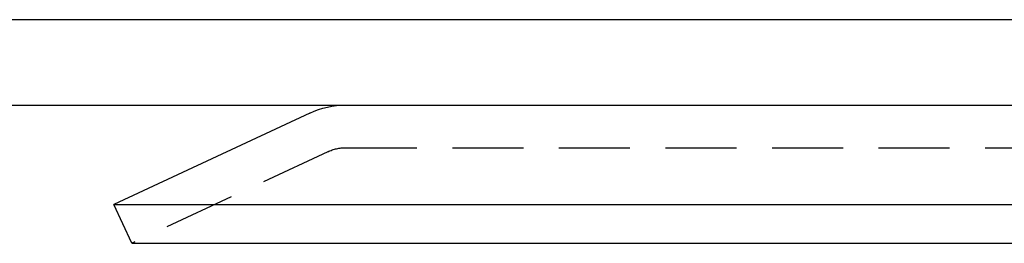
# Model space of a CAD drawing. Extents: x 1380 to 2486, y -346 to 389.
# Drawn here: x 2117 to 2152, y 381 to 389 of the extents above; entities that cross this region are included whole.
import ezdxf

# ---------------------------------------------------------------- set-up
doc = ezdxf.new("R2010")
doc.units = 0
doc.header["$LTSCALE"] = 10
doc.linetypes.add('VERDECKT', pattern=[0.375, 0.25, -0.125])
doc.layers.get('0').update_dxf_attribs({"linetype": 'CONTINUOUS'})
doc.layers.add('STEMPEL', color=3, linetype='CONTINUOUS')

# ---------------------------------------------------------------- blocks, each defined once
blk = doc.blocks.new('A$CC4144BA9')
at = {"extrusion": (-2e-16, 1, -2e-16)}
for p, q in [((1.355, 128), (-498.645, 128)), ((-498.645, 125), (1.355, 125)), ((-356.742, 124.7189), (-363.645, 121.5)), ((-363.645, 121.5), (-167.3278, 121.5)), ((-363.0111, 120.1405), (-363.645, 121.5)), ((-363.0111, 120.1405), (-167.776, 120.1405))]:
    blk.add_line(p, q, dxfattribs=at)
at = {"color": 1, "linetype": 'VERDECKT', "extrusion": (-2e-16, 1, -2e-16)}
for p, q in [((-355.4742, 123.5), (-173.1054, 123.5)), ((-356.1081, 123.3595), (-363.0111, 120.1405))]:
    blk.add_line(p, q, dxfattribs=at)
at = {"extrusion": (0, -2e-16, -1)}
blk.add_arc((355.4742, 122), 3, 65, 90, dxfattribs=at)
at = {"color": 1, "linetype": 'VERDECKT', "extrusion": (0, -2e-16, -1)}
blk.add_arc((355.4742, 122), 1.5, 65, 90, dxfattribs=at)

msp = doc.modelspace()

# ---------------------------------------------------------------- block references
at = {"layer": 'STEMPEL'}
msp.add_blockref('A$CC4144BA9', (2484.308, 260.94, -47.361), dxfattribs=at)

doc.saveas('drawing.dxf')
